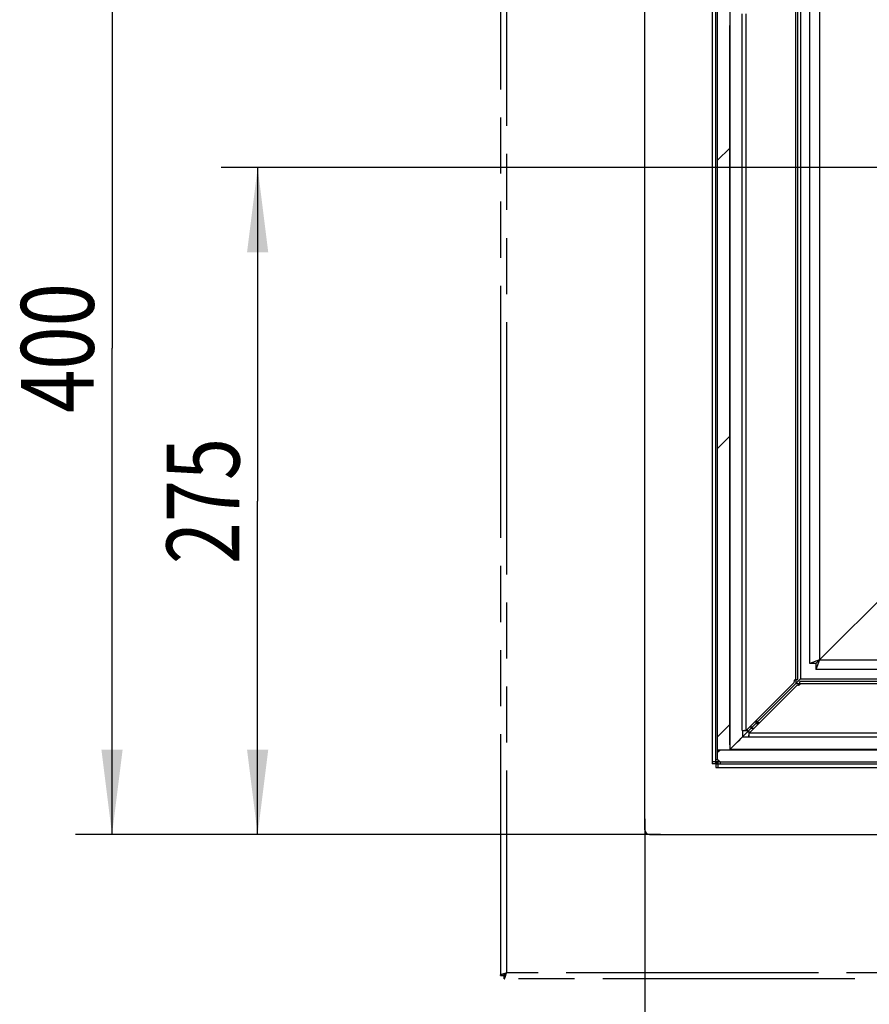
# Model space of a CAD drawing. Units: millimetres. Extents: x 0 to 420, y 0 to 297.
# Drawn here: x 222 to 257, y 38 to 79 of the extents above; entities that cross this region are included whole.
import ezdxf
from ezdxf.enums import TextEntityAlignment as Align

# ---------------------------------------------------------------- set-up
doc = ezdxf.new("R2010")
doc.units = ezdxf.units.MM
doc.header["$LTSCALE"] = 23.1
doc.linetypes.add('PHANTOM', pattern=[0.8, 0.45, -0.05, 0.1, -0.05, 0.1, -0.05])
doc.layers.get('0').update_dxf_attribs({"linetype": 'CONTINUOUS'})
doc.layers.add('DEFAULT_3', color=7, linetype='PHANTOM')
doc.layers.add('ZEICHNUNGSBEMASSUNGEN', color=7, linetype='CONTINUOUS')
doc.styles.get("Standard").update_dxf_attribs({"font": 'txt', "width": 0.7})
doc.dimstyles.new('DIMSTYLE_3', dxfattribs={"dimtxt": 3, "dimasz": 3.5, "dimexe": 1.5, "dimexo": 1.5, "dimgap": 0.75, "dimtad": 1, "dimdec": 1, "dimlfac": 10, "dimdsep": 46, "dimtxsty": 'STANDARD', "dimblk": '_FILLED', "dimblk1": '_FILLED', "dimblk2": '_FILLED', "dimcen": 0.09, "dimclrt": 5, "dimadec": 0, "dimazin": 0, "dimtp": 0.8, "dimtm": 0.8, "dimtfac": 1, "dimtdec": 1, "dimtofl": 0, "dimtmove": 0, "dimatfit": 3, "dimldrblk": '_FILLED', "dimfxl": 1, "dimtolj": 1, "dimarcsym": 0})
doc.dimstyles.new('DIMSTYLE_4', dxfattribs={"dimtxt": 3, "dimasz": 3.5, "dimexe": 1.5, "dimexo": 1.5, "dimgap": 0.75, "dimtad": 1, "dimdec": 1, "dimlfac": 10, "dimdsep": 46, "dimtxsty": 'STANDARD', "dimblk": '_FILLED', "dimblk1": '_FILLED', "dimblk2": '_FILLED', "dimcen": 0.09, "dimclrt": 5, "dimadec": 0, "dimazin": 0, "dimtp": 0.5, "dimtm": 0.5, "dimtfac": 1, "dimtdec": 1, "dimtofl": 0, "dimtmove": 0, "dimatfit": 3, "dimldrblk": '_FILLED', "dimfxl": 1, "dimtolj": 1, "dimarcsym": 0})
doc.dimstyles.new('DIMSTYLE_8', dxfattribs={"dimtxt": 3, "dimasz": 3.5, "dimexe": 1.5, "dimexo": 1.5, "dimgap": 0.75, "dimtad": 1, "dimdec": 0, "dimlfac": 10, "dimdsep": 46, "dimtxsty": 'STANDARD', "dimblk": '_FILLED', "dimblk1": '_FILLED', "dimblk2": '_FILLED', "dimcen": 0.09, "dimclrt": 5, "dimadec": 0, "dimazin": 0, "dimtp": 0.5, "dimtm": 0.5, "dimtfac": 1, "dimtdec": 0, "dimtofl": 0, "dimtmove": 0, "dimatfit": 3, "dimldrblk": '_FILLED', "dimfxl": 1, "dimtolj": 1, "dimarcsym": 0})
pattern_1 = [(45, (0, 0), (-5.9397, 5.9397), [])]

# ---------------------------------------------------------------- blocks, each defined once
blk = doc.blocks.new('_FILLED')
at = {"color": 0, "linetype": 'BYBLOCK'}
blk.add_solid([(0, 0), (-1, 0.125), (-1, -0.125)], dxfattribs=at)
blk = doc.blocks.new('*D23')
at = {"layer": 'ZEICHNUNGSBEMASSUNGEN', "color": 2, "linetype": 'CONTINUOUS'}
for p, q in [((246.871, 85.188), (224.621, 85.188)), ((226.121, 85.188), (226.121, 65.138)), ((226.121, 45.088), (226.121, 65.138)), ((248.721, 45.088), (224.621, 45.088))]:
    blk.add_line(p, q, dxfattribs=at)
at = {"layer": 'ZEICHNUNGSBEMASSUNGEN', "color": 2, "linetype": 'CONTINUOUS', "xscale": 3.5, "yscale": 3.5, "zscale": 3.5}
for p, rotation in [((226.121, 85.188), 90), ((226.121, 45.088), 270)]:
    blk.add_blockref('_FILLED', p, dxfattribs=dict(at, rotation=rotation))
at = {"layer": 'ZEICHNUNGSBEMASSUNGEN', "color": 5, "linetype": 'CONTINUOUS', "width": 0.785714}
blk.add_text('400', height=3, rotation=90, dxfattribs=at).set_placement((225.371, 65.138), align=Align.CENTER)
blk = doc.blocks.new('*D24')
at = {"layer": 'ZEICHNUNGSBEMASSUNGEN', "color": 2, "linetype": 'CONTINUOUS'}
for p, q in [((248.071, 45.738), (248.071, 27.932)), ((311.171, 43.888), (311.171, 27.932)), ((248.071, 29.432), (279.621, 29.432)), ((311.171, 29.432), (279.621, 29.432))]:
    blk.add_line(p, q, dxfattribs=at)
at = {"layer": 'ZEICHNUNGSBEMASSUNGEN', "color": 2, "linetype": 'CONTINUOUS', "xscale": 3.5, "yscale": 3.5, "zscale": 3.5, "rotation": 180}
blk.add_blockref('_FILLED', (248.071, 29.432), dxfattribs=at)
at = {"layer": 'ZEICHNUNGSBEMASSUNGEN', "color": 2, "linetype": 'CONTINUOUS', "xscale": 3.5, "yscale": 3.5, "zscale": 3.5}
blk.add_blockref('_FILLED', (311.171, 29.432), dxfattribs=at)
at = {"layer": 'ZEICHNUNGSBEMASSUNGEN', "color": 5, "linetype": 'CONTINUOUS', "width": 0.761905}
blk.add_text('630', height=3, dxfattribs=at).set_placement((279.621, 30.182), align=Align.CENTER)
blk = doc.blocks.new('*D25')
at = {"layer": 'ZEICHNUNGSBEMASSUNGEN', "color": 2, "linetype": 'CONTINUOUS'}
for p, q in [((281.278, 72.578), (230.621, 72.578)), ((232.121, 72.578), (232.121, 58.833)), ((232.121, 45.088), (232.121, 58.833)), ((248.721, 45.088), (230.621, 45.088))]:
    blk.add_line(p, q, dxfattribs=at)
at = {"layer": 'ZEICHNUNGSBEMASSUNGEN', "color": 2, "linetype": 'CONTINUOUS', "xscale": 3.5, "yscale": 3.5, "zscale": 3.5}
for p, rotation in [((232.121, 72.578), 90), ((232.121, 45.088), 270)]:
    blk.add_blockref('_FILLED', p, dxfattribs=dict(at, rotation=rotation))
at = {"layer": 'ZEICHNUNGSBEMASSUNGEN', "color": 5, "linetype": 'CONTINUOUS', "width": 0.761905}
blk.add_text('275', height=3, rotation=90, dxfattribs=at).set_placement((231.371, 58.833), align=Align.CENTER)
blk = doc.blocks.new('*D26')
at = {"layer": 'ZEICHNUNGSBEMASSUNGEN', "color": 2, "linetype": 'CONTINUOUS'}
for p, q in [((248.071, 86.288), (248.071, 102.039)), ((282.371, 73.004), (282.371, 102.039)), ((248.071, 100.539), (265.221, 100.539)), ((282.371, 100.539), (265.221, 100.539))]:
    blk.add_line(p, q, dxfattribs=at)
at = {"layer": 'ZEICHNUNGSBEMASSUNGEN', "color": 2, "linetype": 'CONTINUOUS', "xscale": 3.5, "yscale": 3.5, "zscale": 3.5, "rotation": 180}
blk.add_blockref('_FILLED', (248.071, 100.539), dxfattribs=at)
at = {"layer": 'ZEICHNUNGSBEMASSUNGEN', "color": 2, "linetype": 'CONTINUOUS', "xscale": 3.5, "yscale": 3.5, "zscale": 3.5}
blk.add_blockref('_FILLED', (282.371, 100.539), dxfattribs=at)
at = {"layer": 'ZEICHNUNGSBEMASSUNGEN', "color": 5, "linetype": 'CONTINUOUS', "width": 0.738095}
blk.add_text('343', height=3, dxfattribs=at).set_placement((265.221, 101.289), align=Align.CENTER)

msp = doc.modelspace()

# ---------------------------------------------------------------- hatches: boundary and pattern name
at = {"linetype": 'CONTINUOUS'}
h = msp.add_hatch(dxfattribs=at)
h.set_pattern_fill('default__113', color=2, scale=4.414106, angle=285, style=0, pattern_type=0)
h.set_pattern_definition([(285, (0, 0), (4.2637, 1.142455), [])])
edge = h.paths.add_edge_path()
edge.add_line((305.871, 54.338), (305.871, 52.288))
edge.add_line((306.121, 54.338), (305.871, 54.338))
edge.add_line((306.121, 54.338), (306.121, 52.288))
edge.add_arc((306.271, 52.288), 0.15, 180, 270)
edge.add_line((306.271, 52.138), (309.471, 52.138))
edge.add_arc((309.471, 52.288), 0.15, 270, 360)
edge.add_line((309.621, 52.288), (309.621, 65.917))
edge.add_line((309.621, 65.917), (309.871, 65.917))
edge.add_line((309.871, 52.288), (309.871, 65.917))
edge.add_arc((309.471, 52.288), 0.4, 270, 360)
edge.add_line((306.271, 51.888), (309.471, 51.888))
edge.add_arc((306.271, 52.288), 0.4, 180, 270)
edge = h.paths.add_edge_path()
edge.add_line((309.871, 81.917), (309.871, 83.488))
edge.add_line((309.621, 81.917), (309.871, 81.917))
edge.add_line((309.621, 81.917), (309.621, 83.488))
edge.add_arc((309.471, 83.488), 0.15, 0, 90)
edge.add_line((309.471, 83.638), (284.9, 83.638))
edge.add_line((284.9, 83.638), (284.9, 83.888))
edge.add_line((309.471, 83.888), (284.9, 83.888))
edge.add_arc((309.471, 83.488), 0.4, 0, 90)
edge = h.paths.add_edge_path()
edge.add_line((268.9, 83.888), (255.271, 83.888))
edge.add_line((268.9, 83.638), (268.9, 83.888))
edge.add_line((268.9, 83.638), (255.271, 83.638))
edge.add_arc((255.271, 83.488), 0.15, 90, 180)
edge.add_line((255.121, 83.488), (255.121, 80.288))
edge.add_arc((255.271, 80.288), 0.15, 180, 270)
edge.add_line((255.271, 80.138), (257.321, 80.138))
edge.add_line((257.321, 80.138), (257.321, 79.888))
edge.add_line((255.271, 79.888), (257.321, 79.888))
edge.add_arc((255.271, 80.288), 0.4, 180, 270)
edge.add_line((254.871, 83.488), (254.871, 80.288))
edge.add_arc((255.271, 83.488), 0.4, 90, 180)
h = msp.add_hatch(dxfattribs=at)
h.set_pattern_fill('default__96', color=2, scale=8.4, angle=45, style=0, pattern_type=0)
h.set_pattern_definition(pattern_1)
edge = h.paths.add_edge_path()
edge.add_line((251.471, 82.634), (251.171, 82.634))
edge.add_line((251.471, 82.634), (251.571, 82.534))
edge.add_line((251.591, 82.534), (251.571, 82.534))
edge.add_line((251.591, 78.434), (251.591, 82.534))
edge.add_line((251.571, 78.434), (251.591, 78.434))
edge.add_line((251.571, 48.784), (251.571, 78.434))
edge.add_line((251.591, 48.784), (251.571, 48.784))
edge.add_line((251.591, 48.584), (251.591, 48.784))
edge.add_line((251.591, 48.584), (251.071, 48.584))
edge.add_line((251.071, 48.584), (251.071, 82.534))
edge.add_line((251.171, 82.634), (251.071, 82.534))
h = msp.add_hatch(dxfattribs=at)
h.set_pattern_fill('default__94', color=2, scale=8.4, angle=45, style=0, pattern_type=0)
h.set_pattern_definition(pattern_1)
edge = h.paths.add_edge_path()
edge.add_arc((307.946, 48.954), 0.6, 90, 270)
edge.add_arc((307.946, 48.954), 0.6, 270, 90)
edge = h.paths.add_edge_path()
edge.add_arc((251.941, 81.959), 0.6, 180, 360)
edge.add_arc((251.941, 81.959), 0.6, 0, 180)
h = msp.add_hatch(dxfattribs=at)
h.set_pattern_fill('default__86', color=2, scale=8.4, angle=45, style=0, pattern_type=0)
h.set_pattern_definition(pattern_1)
edge = h.paths.add_edge_path()
edge.add_line((253.441, 82.334), (253.441, 81.734))
edge.add_arc((253.541, 82.334), 0.1, 90, 180)
edge.add_line((254.941, 82.434), (253.541, 82.434))
edge.add_arc((254.941, 82.334), 0.1, 0, 90)
edge.add_line((255.041, 82.334), (255.041, 81.734))
edge.add_arc((254.941, 81.734), 0.1, 270, 360)
edge.add_line((253.541, 81.634), (254.941, 81.634))
edge.add_arc((253.541, 81.734), 0.1, 180, 270)
edge = h.paths.add_edge_path()
edge.add_line((307.721, 50.454), (308.321, 50.454))
edge.add_arc((307.721, 50.554), 0.1, 180, 270)
edge.add_line((307.621, 50.554), (307.621, 51.954))
edge.add_arc((307.721, 51.954), 0.1, 90, 180)
edge.add_line((307.721, 52.054), (308.321, 52.054))
edge.add_arc((308.321, 51.954), 0.1, 0, 90)
edge.add_line((308.421, 51.954), (308.421, 50.554))
edge.add_arc((308.321, 50.554), 0.1, 270, 360)
h = msp.add_hatch(dxfattribs=at)
h.set_pattern_fill('default__95', color=2, scale=8.4, angle=45, style=0, pattern_type=0)
h.set_pattern_definition(pattern_1)
edge = h.paths.add_edge_path()
edge.add_line((251.071, 48.184), (251.071, 48.484))
edge.add_line((251.071, 48.484), (251.171, 48.584))
edge.add_line((251.171, 48.584), (304.321, 48.584))
edge.add_line((304.321, 48.604), (304.321, 48.584))
edge.add_line((304.321, 48.604), (308.421, 48.604))
edge.add_line((308.421, 48.584), (308.421, 48.604))
edge.add_line((308.521, 48.484), (308.421, 48.584))
edge.add_line((308.521, 48.184), (308.521, 48.484))
edge.add_line((308.521, 48.184), (308.421, 48.084))
edge.add_line((251.171, 48.084), (308.421, 48.084))
edge.add_line((251.071, 48.184), (251.171, 48.084))

# ---------------------------------------------------------------- linework, layer by layer
at = {"color": 7, "linetype": 'CONTINUOUS'}
for p, q in [((248.071, 45.288), (248.071, 85.188)), ((250.991, 83.284), (250.991, 47.999)), ((251.071, 48.184), (251.071, 83.234)), ((251.591, 48.584), (251.591, 82.534)), ((254.491, 81.434), (254.491, 51.504)), ((254.378, 51.476), (254.378, 80.421)), ((252.086, 49.374), (252.086, 78.906)), ((251.571, 48.784), (251.571, 78.434)), ((251.571, 78.434), (251.591, 78.434)), ((251.571, 78.384), (251.591, 78.384)), ((251.591, 78.219), (251.571, 78.219)), ((251.591, 78.064), (251.571, 78.064)), ((251.591, 77.904), (251.571, 77.904)), ((251.591, 77.899), (251.571, 77.899)), ((251.591, 77.769), (251.571, 77.769)), ((251.591, 77.764), (251.571, 77.764)), ((251.591, 77.739), (251.571, 77.739)), ((251.591, 77.629), (251.571, 77.629)), ((251.591, 77.604), (251.571, 77.604)), ((251.591, 77.599), (251.571, 77.599)), ((251.591, 77.574), (251.571, 77.574)), ((251.591, 77.494), (251.571, 77.494)), ((251.591, 77.469), (251.571, 77.469)), ((251.591, 77.464), (251.571, 77.464)), ((251.591, 77.439), (251.571, 77.439)), ((251.591, 77.414), (251.571, 77.414)), ((251.591, 77.354), (251.571, 77.354)), ((251.591, 77.329), (251.571, 77.329)), ((251.591, 77.304), (251.571, 77.304)), ((251.591, 77.299), (251.571, 77.299)), ((251.591, 77.274), (251.571, 77.274)), ((251.591, 77.194), (251.571, 77.194)), ((251.591, 77.169), (251.571, 77.169)), ((251.591, 77.164), (251.571, 77.164)), ((251.591, 77.139), (251.571, 77.139)), ((251.591, 77.114), (251.571, 77.114)), ((251.591, 77.054), (251.571, 77.054)), ((251.591, 77.029), (251.571, 77.029)), ((251.591, 77.004), (251.571, 77.004)), ((251.591, 76.999), (251.571, 76.999)), ((251.591, 76.974), (251.571, 76.974)), ((251.591, 76.894), (251.571, 76.894)), ((251.591, 76.869), (251.571, 76.869)), ((251.591, 76.864), (251.571, 76.864)), ((251.591, 76.839), (251.571, 76.839)), ((251.591, 76.814), (251.571, 76.814)), ((251.591, 76.754), (251.571, 76.754)), ((251.591, 76.729), (251.571, 76.729)), ((251.591, 76.704), (251.571, 76.704)), ((251.591, 76.699), (251.571, 76.699)), ((251.591, 76.674), (251.571, 76.674)), ((251.591, 76.594), (251.571, 76.594)), ((251.591, 76.569), (251.571, 76.569)), ((251.591, 76.564), (251.571, 76.564)), ((251.591, 76.539), (251.571, 76.539)), ((251.591, 76.514), (251.571, 76.514)), ((251.591, 76.454), (251.571, 76.454)), ((251.591, 76.429), (251.571, 76.429)), ((251.591, 76.404), (251.571, 76.404)), ((251.591, 76.399), (251.571, 76.399)), ((251.591, 76.374), (251.571, 76.374)), ((251.591, 76.294), (251.571, 76.294)), ((251.591, 76.269), (251.571, 76.269)), ((251.591, 76.264), (251.571, 76.264)), ((251.591, 76.239), (251.571, 76.239)), ((251.591, 76.214), (251.571, 76.214)), ((251.591, 76.154), (251.571, 76.154)), ((251.591, 76.129), (251.571, 76.129)), ((251.591, 76.104), (251.571, 76.104)), ((251.591, 76.099), (251.571, 76.099)), ((251.591, 76.074), (251.571, 76.074)), ((251.591, 75.994), (251.571, 75.994)), ((251.591, 75.969), (251.571, 75.969)), ((251.591, 75.964), (251.571, 75.964)), ((251.591, 75.939), (251.571, 75.939)), ((251.591, 75.914), (251.571, 75.914)), ((251.591, 75.854), (251.571, 75.854)), ((251.591, 75.829), (251.571, 75.829)), ((251.591, 75.804), (251.571, 75.804)), ((251.591, 75.799), (251.571, 75.799)), ((251.591, 75.774), (251.571, 75.774)), ((251.591, 75.694), (251.571, 75.694)), ((251.591, 75.669), (251.571, 75.669)), ((251.591, 75.639), (251.571, 75.639)), ((251.591, 75.614), (251.571, 75.614)), ((251.591, 75.554), (251.571, 75.554)), ((251.591, 75.529), (251.571, 75.529)), ((251.591, 75.474), (251.571, 75.474)), ((251.591, 75.394), (251.571, 75.394)), ((251.591, 75.314), (251.571, 75.314)), ((251.591, 75.254), (251.571, 75.254)), ((255.121, 52.138), (254.871, 52.138)), ((255.271, 52.288), (255.121, 52.138)), ((255.121, 52.138), (255.121, 51.888)), ((251.59, 48.604), (254.491, 51.504)), ((254.206, 51.336), (252.252, 49.382)), ((254.323, 51.219), (252.368, 49.265)), ((254.236, 51.426), (254.236, 51.414)), ((254.277, 51.476), (254.378, 51.476)), ((254.401, 51.249), (254.413, 51.249)), ((254.463, 51.29), (254.463, 51.391)), ((306.408, 51.391), (254.463, 51.391)), ((254.491, 51.504), (307.421, 51.504)), ((252.641, 49.771), (252.641, 49.654)), ((252.757, 49.654), (252.641, 49.654)), ((252.086, 49.374), (252.189, 49.379)), ((252.086, 49.374), (252.186, 49.374)), ((252.091, 49.374), (252.091, 49.104)), ((252.361, 49.104), (252.091, 49.104)), ((252.189, 49.379), (252.191, 49.379)), ((252.191, 49.379), (252.252, 49.382)), ((252.361, 49.199), (252.361, 49.099)), ((252.361, 49.099), (252.364, 49.18)), ((304.893, 49.099), (252.361, 49.099)), ((252.364, 49.18), (252.365, 49.198)), ((252.365, 49.201), (252.366, 49.204)), ((252.365, 49.198), (252.365, 49.201)), ((252.365, 49.198), (252.365, 49.201)), ((252.366, 49.204), (252.368, 49.265)), ((251.591, 48.784), (251.571, 48.784)), ((251.852, 48.865), (251.896, 48.909)), ((251.071, 48.484), (251.171, 48.584)), ((251.071, 48.584), (304.321, 48.584)), ((251.591, 48.604), (304.106, 48.604)), ((250.991, 47.999), (250.841, 47.999)), ((250.991, 48.184), (251.071, 48.184)), ((251.007, 48.017), (250.994, 48.004)), ((250.994, 48.004), (250.994, 47.854)), ((250.994, 48.004), (309.271, 48.004)), ((251.083, 48.093), (251.007, 48.017)), ((251.071, 48.184), (251.171, 48.084)), ((251.08, 48.088), (251.123, 48.131)), ((251.122, 48.132), (251.083, 48.093)), ((251.171, 48.084), (251.171, 48.004)), ((251.171, 48.084), (309.221, 48.084)), ((248.271, 45.088), (271.236, 45.088))]:
    msp.add_line(p, q, dxfattribs=at)
at = {"color": 3, "linetype": 'CONTINUOUS'}
for p, q in [((250.841, 82.084), (250.841, 47.999)), ((254.871, 52.138), (254.871, 79.888)), ((259.871, 56.888), (255.271, 52.288)), ((255.271, 52.288), (254.871, 52.138)), ((255.271, 52.288), (255.121, 51.888)), ((305.871, 51.888), (255.121, 51.888)), ((252.191, 49.379), (252.186, 49.374)), ((252.186, 49.374), (252.186, 49.374)), ((252.186, 49.374), (252.186, 49.374)), ((252.361, 49.199), (252.366, 49.204)), ((250.994, 47.854), (308.071, 47.854))]:
    msp.add_line(p, q, dxfattribs=at)
at = {"color": 9, "linetype": 'CONTINUOUS'}
for p, q in [((254.294, 51.476), (254.294, 80.391)), ((255.271, 79.888), (255.271, 52.288)), ((252.252, 49.382), (252.252, 78.912)), ((255.271, 52.288), (305.871, 52.288)), ((254.291, 51.476), (254.291, 51.304)), ((254.463, 51.304), (254.291, 51.304)), ((306.378, 51.307), (254.463, 51.307)), ((252.441, 49.571), (252.441, 49.454)), ((252.691, 49.704), (252.691, 49.821)), ((252.691, 49.704), (252.807, 49.704)), ((252.291, 49.421), (252.291, 49.304)), ((252.407, 49.304), (252.291, 49.304)), ((304.899, 49.265), (252.368, 49.265)), ((252.557, 49.454), (252.441, 49.454)), ((251.091, 48.584), (251.091, 48.504)), ((250.841, 48.099), (251.091, 48.099)), ((251.091, 48.164), (251.091, 48.099)), ((251.094, 47.854), (251.094, 48.104)), ((251.094, 48.104), (251.151, 48.104))]:
    msp.add_line(p, q, dxfattribs=at)
at = {"color": 7, "linetype": 'CONTINUOUS'}
msp.add_lwpolyline([(251.896, 48.909), (251.985, 48.998), (252.029, 49.042)], dxfattribs=at)
msp.add_arc((248.271, 45.288), 0.2, 180, 270, dxfattribs=at)
for points, knots in [([(254.206, 51.336), (254.211, 51.341), (254.229, 51.363), (254.236, 51.392), (254.236, 51.414)], [0, 0, 0, 0, 0.239696, 1, 1, 1, 1]), ([(254.236, 51.426), (254.236, 51.43), (254.238, 51.444), (254.244, 51.459), (254.252, 51.466)], [0, 0, 0, 0, 0.262837, 1, 1, 1, 1]), ([(254.401, 51.249), (254.393, 51.249), (254.365, 51.247), (254.338, 51.234), (254.323, 51.219)], [0, 0, 0, 0, 0.262107, 1, 1, 1, 1]), ([(254.463, 51.29), (254.463, 51.279), (254.45, 51.256), (254.426, 51.249), (254.413, 51.249)], [0, 0, 0, 0, 0.463963, 1, 1, 1, 1])]:
    msp.add_open_spline(points, degree=3, knots=knots, dxfattribs=at)
msp.add_open_spline([(254.252, 51.466), (254.259, 51.472), (254.268, 51.476), (254.277, 51.476)], degree=3, dxfattribs=at)
at = {"layer": 'DEFAULT_3', "color": 8, "linetype": 'PHANTOM'}
for p, q in [((242.121, 86.188), (242.121, 39.288)), ((242.121, 39.288), (242.271, 39.288)), ((242.271, 39.138), (242.271, 39.288)), ((312.171, 39.138), (242.271, 39.138))]:
    msp.add_line(p, q, dxfattribs=at)
at = {"layer": 'DEFAULT_3', "color": 9, "linetype": 'PHANTOM'}
for p in [(242.371, 84.688), (310.671, 39.388)]:
    msp.add_line(p, (242.371, 39.388), dxfattribs=at)
at = {"layer": 'DEFAULT_3', "color": 8, "linetype": 'PHANTOM'}
for points, knots in [([(242.121, 39.288), (242.121, 39.298), (242.139, 39.313), (242.165, 39.326), (242.21, 39.344), (242.279, 39.364), (242.339, 39.38), (242.371, 39.388)], [0, 0, 0, 0, 0.114271, 0.209806, 0.33168, 0.640359, 1, 1, 1, 1]), ([(242.271, 39.288), (242.271, 39.307), (242.306, 39.349), (242.346, 39.372), (242.371, 39.388)], [0, 0, 0, 0, 0.40088, 1, 1, 1, 1]), ([(242.271, 39.288), (242.29, 39.288), (242.332, 39.323), (242.355, 39.363), (242.371, 39.388)], [0, 0, 0, 0, 0.40088, 1, 1, 1, 1]), ([(242.271, 39.138), (242.281, 39.138), (242.296, 39.156), (242.309, 39.182), (242.327, 39.227), (242.347, 39.296), (242.363, 39.356), (242.371, 39.388)], [0, 0, 0, 0, 0.114271, 0.209806, 0.33168, 0.640359, 1, 1, 1, 1])]:
    msp.add_open_spline(points, degree=3, knots=knots, dxfattribs=at)

# ---------------------------------------------------------------- dimensions: what is measured, and where the dimension line sits
at = {"layer": 'ZEICHNUNGSBEMASSUNGEN', "color": 2, "linetype": 'CONTINUOUS'}
dim = msp.add_linear_dim(base=(282.371, 100.539), p1=(248.071, 84.788), p2=(282.371, 71.504), dimstyle='DIMSTYLE_4', dxfattribs=at)
dim.commit()
dim.dimension.update_dxf_attribs({"geometry": '*D26', "text_midpoint": (264.792, 100.539), "dimtype": 160})
for base, p1, p2, angle, dimstyle, picture, middle in [((226.121, 85.188), (250.221, 45.088), (248.371, 85.188), 90, 'DIMSTYLE_3', '*D23', (226.121, 64.709)), ((232.121, 72.578), (250.221, 45.088), (282.778, 72.578), 90, 'DIMSTYLE_8', '*D25', (232.121, 58.404)), ((248.071, 29.432), (311.171, 45.388), (248.071, 47.238), 180, 'DIMSTYLE_3', '*D24', (279.192, 29.432))]:
    dim = msp.add_linear_dim(base=base, p1=p1, p2=p2, angle=angle, dimstyle=dimstyle, dxfattribs=at)
    dim.commit()
    dim.dimension.update_dxf_attribs({"geometry": picture, "text_midpoint": middle, "dimtype": 160})

doc.saveas('drawing.dxf')
